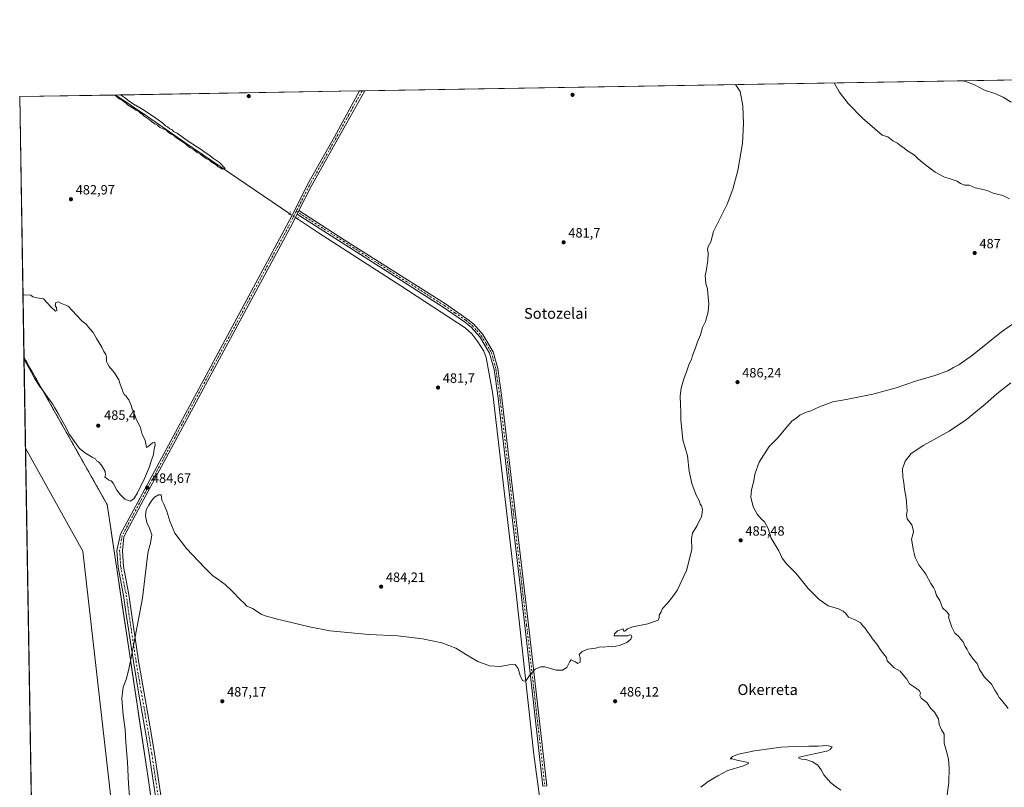
# Model space of a CAD drawing. Units: metres. Extents: x 614271 to 617721, y 4729377 to 4731747.
# Drawn here: x 614271 to 615004, y 4731176 to 4731747 of the extents above; entities that cross this region are included whole.
import ezdxf
from ezdxf.enums import TextEntityAlignment as Align

# ---------------------------------------------------------------- set-up
doc = ezdxf.new("R2010")
doc.units = ezdxf.units.M
doc.header["$MEASUREMENT"] = 0
for name, pattern in [('DGN Style 2', [1.6480167562047852, 0.988810053722871, -0.6592067024819142]), ('DGN Style 4', [2.6384748266838614, 1.318413404963828, -0.6592067024819142, 0.001648016756204785, -0.6592067024819142]), ('DGN Style 5', [1.1536117293433497, 0.4944050268614355, -0.6592067024819142])]:
    doc.linetypes.add(name, pattern=pattern)
for name, color, linetype, lineweight in [('Alambrada', 7, 'DGN Style 2', 0), ('Camino Cxs', 7, 'Continuous', 0), ('Camino eje', 30, 'DGN Style 4', 13), ('Comarca CxS', 21, 'Continuous', 0), ('Comunidad Autónoma CxS', 142, 'Continuous', 0), ('Corriente natural lineal', 142, 'Continuous', 13), ('Corriente natural lineal oculto', 9, 'DGN Style 4', 13), ('Cultivos herbáceos CxS', 92, 'Continuous', 0), ('Curva de nivel normal', 30, 'Continuous', 0), ('Edificación industrial Cxs', 135, 'Continuous', 13), ('Entidad de ámbito territorial CxS', 92, 'Continuous', 0), ('Municipio CxS', 4, 'Continuous', 0), ('Núcleo urbano CxS', 7, 'Continuous', 0), ('Pista no pavimentada Cxs', 111, 'Continuous', 0), ('Pista no pavimentada eje', 91, 'DGN Style 4', 0), ('Provincia CxS', 1, 'Continuous', 0), ('Puente lineal', 2, 'DGN Style 5', 0), ('Punto de cota en terreno', 7, 'Continuous', 0), ('Recinto industrial CxS', 135, 'Continuous', 0), ('Rótulo de punto de cota en terreno', 7, 'Continuous', 0), ('Texto cartográfico', 7, 'Continuous', 0)]:
    doc.layers.add(name, color=color, linetype=linetype, lineweight=lineweight)
doc.styles.add('Style-Arial', font='txt')

# ---------------------------------------------------------------- blocks, each defined once
blk = doc.blocks.new('5PATER')
at = {"layer": 'Punto de cota en terreno', "linetype": 'Continuous', "lineweight": 0}
h = blk.add_hatch(color=51, dxfattribs=at)
edge = h.paths.add_edge_path()
edge.add_ellipse((0, 0), major_axis=(-0.1095731443231308, -0.1110710700762829), ratio=0.9994222409660322, start_angle=0, end_angle=360)

msp = doc.modelspace()

# ---------------------------------------------------------------- linework, layer by layer
at = {"layer": 'Alambrada', "color": 7, "linetype": 'DGN Style 2', "lineweight": 0}
msp.add_polyline3d([(614283.2977999998, 4730916.124700001, 492.8025000000052), (614349.4776999997, 4730934.0529, 490.3239000000031), (614380.0100999996, 4730959.140100001, 493.0353000000032), (614395.8701, 4730979.0101, 493.7837), (614376.6001000004, 4731112.940099999, 490.2733000000007), (614335.6700999998, 4731386.2401, 484.3527999999933), (614273.7148000002, 4731495.993799999, 485.1319999999978)], dxfattribs=at)
at = {"layer": 'Camino Cxs', "color": 7, "linetype": 'Continuous', "lineweight": 0, "extrusion": (0.4094608147538795, 0.806063005070315, 0.4273222121983626), "elevation": 4065786.778749195, "flags": 128}
msp.add_lwpolyline([(1595066.338190038, -1921148.561013194), (1595066.338190038, -1921141.946585628)], dxfattribs=at)
at = {"layer": 'Camino Cxs', "color": 7, "linetype": 'Continuous', "lineweight": 0}
msp.add_polyline3d([(614477.1700999998, 4731602.550100001, 497.7173999999941), (614478.4501999998, 4731605.0701, 491.7372999999934), (614512.3101000005, 4731583.4301, 480.8029999999999), (614587.5800999999, 4731535.640100001, 481.2246000000014), (614603.5900999998, 4731524.5701, 481.4486999999936), (614608.6801000005, 4731520.450099999, 481.5302999999985), (614615.4301000005, 4731512.8301, 481.7507000000041), (614623.1700999998, 4731500.090100001, 481.7906999999978), (614626.5800999999, 4731487.4801, 481.8076000000001), (614629.4301000005, 4731467.840100001, 482.0720000000001), (614649.4901000002, 4731296.6801, 484.3295999999973), (614663.0601000005, 4731176.940099999, 486.8806000000041), (614660.2600999996, 4731176.630100001, 486.8313999999955), (614646.7001, 4731296.350099999, 484.4536999999983), (614626.6401000004, 4731467.470100001, 482.1040999999968), (614623.8201000001, 4731486.9101, 481.8313999999955), (614620.5601000005, 4731498.970100001, 481.7802999999985), (614613.1601, 4731511.1601, 481.7318999999989), (614606.7301000003, 4731518.4101, 481.5709000000061), (614601.9001000002, 4731522.3101, 481.5396999999939), (614586.0201000003, 4731533.300100001, 481.3141999999935), (614510.8000999996, 4731581.0601, 480.8962000000029)], close=True, dxfattribs=at)
msp.add_polyline3d([(614478.4501999998, 4731605.0701, 491.7372999999934), (614512.3101000005, 4731583.4301, 480.8029999999999), (614587.5800999999, 4731535.640100001, 481.2246000000014), (614603.5900999998, 4731524.5701, 481.4486999999936), (614608.6801000005, 4731520.450099999, 481.5302999999985), (614615.4301000005, 4731512.8301, 481.7507000000041), (614623.1700999998, 4731500.090100001, 481.7906999999978), (614626.5800999999, 4731487.4801, 481.8076000000001), (614629.4301000005, 4731467.840100001, 482.0720000000001), (614649.4901000002, 4731296.6801, 484.3295999999973), (614663.0601000005, 4731176.940099999, 486.8806000000041), (614660.2600999996, 4731176.630100001, 486.8313999999955), (614646.7001, 4731296.350099999, 484.4536999999983), (614626.6401000004, 4731467.470100001, 482.1040999999968), (614623.8201000001, 4731486.9101, 481.8313999999955), (614620.5601000005, 4731498.970100001, 481.7802999999985), (614613.1601, 4731511.1601, 481.7318999999989), (614606.7301000003, 4731518.4101, 481.5709000000061), (614601.9001000002, 4731522.3101, 481.5396999999939), (614586.0201000003, 4731533.300100001, 481.3141999999935), (614510.8000999996, 4731581.0601, 480.8962000000029), (614477.1700999998, 4731602.550100001, 497.7173999999941)], dxfattribs=at)
at = {"layer": 'Camino eje', "color": 30, "linetype": 'DGN Style 4', "lineweight": 13}
msp.add_polyline3d([(614476.5487000003, 4731604.6161, 492.0503999999929), (614511.5551000005, 4731582.245100001, 480.8935999999958), (614586.8000999996, 4731534.470100001, 481.2825000000012), (614594.7401000002, 4731528.975099999, 481.3683000000019), (614602.7451, 4731523.440099999, 481.5204999999987), (614605.1601, 4731521.4901, 481.5252999999939), (614607.7050999999, 4731519.4301, 481.5684999999939), (614610.9200999998, 4731515.8051, 481.6355999999942), (614614.2950999998, 4731511.995100001, 481.7538000000059), (614617.9951, 4731505.9001, 481.8041999999987), (614621.8651000002, 4731499.530099999, 481.8071000000054), (614625.2001, 4731487.1951, 481.821100000001), (614628.0351, 4731467.655099999, 482.1202999999951), (614638.0651000004, 4731382.075099999, 483.125), (614648.0950999996, 4731296.515100001, 484.4177000000054), (614654.8800999997, 4731236.645099999, 485.646900000007), (614661.6601, 4731176.7851, 486.8583999999974)], dxfattribs=at)
at = {"layer": 'Comarca CxS', "color": 21, "linetype": 'Continuous', "lineweight": 0, "flags": 128}
msp.add_lwpolyline([(615057.9084612951, 4729389.175846739), (614308.740000864, 4729376.599982677), (614288.1219223886, 4730624.212153637), (614270.5100008635, 4731689.919982656), (615325.2869879663, 4731707.622667554), (616945.910292599, 4731734.822145788), (617681.630000891, 4731747.169982656), (617693.0303571223, 4731077.651575227), (617721.0200008894, 4729433.87998268)], close=True, dxfattribs=at)
at = {"layer": 'Comunidad Autónoma CxS', "color": 142, "linetype": 'Continuous', "lineweight": 0, "flags": 128}
msp.add_lwpolyline([(615057.9084612951, 4729389.175846739), (614308.740000864, 4729376.599982677), (614288.1219223886, 4730624.212153637), (614270.5100008635, 4731689.919982656), (615325.2869879663, 4731707.622667554), (616945.910292599, 4731734.822145788), (617681.630000891, 4731747.169982656), (617693.0303571223, 4731077.651575227), (617721.0200008894, 4729433.87998268)], close=True, dxfattribs=at)
at = {"layer": 'Corriente natural lineal', "color": 142, "linetype": 'Continuous', "lineweight": 13}
for points in [[(614471.619, 4731602.7777, 480.3991999999998), (614393.4301000005, 4731655.860099999, 480.0062999999937), (614365.7001, 4731675.210100001, 480.1373000000021), (614342.0701000001, 4731691.120100001, 480.2351999999955), (614342.0692999996, 4731691.120999999, 480.2351999999955)], [(614616.5301000001, 4730655.3201, 497.5914000000049), (614617.2200999996, 4730673.1601, 497.3904000000039), (614661.0601000005, 4731079.6501, 488.382500000007), (614664.0000999998, 4731114.9901, 487.7016000000004), (614662.1601, 4731135.9301, 487.4802999999956), (614653.5800999999, 4731200.280099999, 485.9584999999934), (614640.3601000002, 4731320.170100001, 483.8120999999956), (614622.8601000002, 4731468.5601, 481.9214000000065), (614618.0100999996, 4731495.690099999, 481.6169999999984), (614616.1901000004, 4731500.370100001, 481.6817000000011), (614611.7500999998, 4731507.4301, 481.5601000000024), (614607.1901000004, 4731513.340100001, 481.2783000000054), (614602.4001000002, 4731517.7401, 481.2991999999941), (614554.3800999997, 4731549.190099999, 480.8156000000017), (614493.1101000002, 4731588.670100001, 480.6552999999985), (614477.3503999999, 4731598.979900001, 480.7792999999947)]]:
    msp.add_polyline3d(points, dxfattribs=at)
at = {"layer": 'Corriente natural lineal oculto', "color": 9, "linetype": 'DGN Style 4', "lineweight": 13, "extrusion": (0.4032437203950603, 0.670841189877033, 0.6223878211584133), "elevation": 3422234.853751852, "flags": 128}
msp.add_lwpolyline([(1911017.802353042, -2720649.024911126), (1911024.657757941, -2720649.509254596), (1911024.671186928, -2720649.510532211)], dxfattribs=at)
at = {"layer": 'Cultivos herbáceos CxS', "color": 92, "linetype": 'Continuous', "lineweight": 0, "extrusion": (0.02221008466001276, 0.0003727591016025421, 0.9997532561537608), "elevation": 15894.90726493456, "flags": 128}
msp.add_lwpolyline([(4720715.598558006, -693661.4768533144), (4720715.598558006, -694331.2043857112)], dxfattribs=at)
at = {"layer": 'Cultivos herbáceos CxS', "color": 92, "linetype": 'Continuous', "lineweight": 0, "extrusion": (-0.01227138765748248, -0.0002059671001091383, 0.999924682474892), "elevation": -8033.203361706029, "flags": 128}
msp.add_lwpolyline([(614301.7052581293, 4731689.566589324), (614483.3287414133, 4731692.614789388)], dxfattribs=at)
at = {"layer": 'Cultivos herbáceos CxS', "color": 92, "linetype": 'Continuous', "lineweight": 0, "extrusion": (-0.01868941637845729, -0.0003117000017122225, 0.999825289017307), "elevation": -12477.57769490948, "flags": 128}
msp.add_lwpolyline([(-4720788.708941134, 693229.8104514851), (-4720788.708941134, 693231.7417574003)], dxfattribs=at)
at = {"layer": 'Cultivos herbáceos CxS', "color": 92, "linetype": 'Continuous', "lineweight": 0, "extrusion": (-0.01800623794766913, -0.0003038634211502738, 0.9998378283811797), "elevation": -12020.66069973153, "flags": 128}
msp.add_lwpolyline([(-4720651.675285891, 694172.3392127285), (-4720651.675285891, 694174.271601158)], dxfattribs=at)
at = {"layer": 'Cultivos herbáceos CxS', "color": 92, "linetype": 'Continuous', "lineweight": 0, "extrusion": (0.02851733263302146, 0.0004785314244279304, 0.9995931836238049), "elevation": 20263.69987939111, "flags": 128}
msp.add_lwpolyline([(4720717.6478112, -693276.4695182961), (4720717.6478112, -693348.0685201682)], dxfattribs=at)
at = {"layer": 'Cultivos herbáceos CxS', "color": 92, "linetype": 'Continuous', "lineweight": 0, "extrusion": (-0.0002248642243198697, 0.01360637992520787, 0.9999074036436632), "elevation": 64725.27592092199, "flags": 128}
msp.add_lwpolyline([(614273.8084176385, 4731053.275678645), (614270.6029241129, 4731247.219932273)], dxfattribs=at)
at = {"layer": 'Cultivos herbáceos CxS', "color": 92, "linetype": 'Continuous', "lineweight": 0}
for points in [[(614291.1646999996, 4730440.094699999, 494.667300000001), (614283.7443000004, 4730889.1075, 487.1275000000023), (614285.9247000003, 4730890.3672, 487.254700000005), (614320.9101, 4730910.5801, 488.9320000000008), (614370.2145999996, 4730951.091600001, 492.3395000000019), (614380.0100999996, 4730959.140100001, 493.0537999999942), (614385.0597000001, 4730965.466499999, 493.4618999999948), (614395.8701, 4730979.0101, 493.6915000000009), (614394.7167999997, 4730987.026699999, 493.5296999999992), (614384.7884000001, 4731056.029800001, 491.6003000000055), (614383.0503000002, 4731068.110099999, 491.375), (614376.6001000004, 4731112.940099999, 490.0302999999985), (614348.9968999998, 4731297.254600001, 484.0822999999946), (614336.8668999998, 4731378.2489, 484.0028000000021), (614335.6700999998, 4731386.2401, 484.2483000000066), (614273.7149, 4731495.9937, 484.9168999999966), (614270.5099999999, 4731689.92, 482.2773000000016), (615266.8051000005, 4731706.641100001, 466.3122000000003)], [(614273.7148000002, 4731495.993799999, 484.9168999999966), (614335.6700999998, 4731386.2401, 484.2483000000066), (614336.8668999998, 4731378.2489, 484.0028000000021), (614348.9968999998, 4731297.254600001, 484.0822999999946), (614376.6001000004, 4731112.940099999, 490.0302999999985), (614383.0503000002, 4731068.110099999, 491.375), (614384.7884000001, 4731056.029800001, 491.6003000000055), (614394.7167999997, 4730987.026699999, 493.5296999999992), (614395.8701, 4730979.0101, 493.6915000000009), (614385.0597000001, 4730965.466499999, 493.4618999999948), (614380.0100999996, 4730959.140100001, 493.0537999999942), (614370.2145999996, 4730951.091600001, 492.3395000000019), (614320.9101, 4730910.5801, 488.9320000000008), (614285.9247000003, 4730890.3672, 487.254700000005), (614283.7443000004, 4730889.1075, 487.1275000000023)]]:
    msp.add_polyline3d(points, dxfattribs=at)
at = {"layer": 'Curva de nivel normal', "color": 30, "linetype": 'Continuous', "lineweight": 0, "flags": 128}
for points, elevation in [([(615007.79, 4731613.870100001), (615002.7000000002, 4731616.3101), (614995.5599999996, 4731618.130100001), (614991.1100000005, 4731620.040100001), (614987.04, 4731621.140100001), (614982.29, 4731622.020099999), (614977.6600000003, 4731623.9301), (614974.3899999997, 4731624.110099999), (614971.4000000004, 4731625.2601), (614968.8099999996, 4731627.050100001), (614962.8200000003, 4731629.050100001), (614959.25, 4731630.0101), (614955.7199999997, 4731632.0101), (614952.3499999996, 4731633.670100001), (614946.2699999996, 4731638.450099999), (614941.6299999999, 4731641.8201), (614939.1600000003, 4731644.1601), (614936.9000000004, 4731646.460100001), (614931.0300000003, 4731650.030099999), (614929.0999999996, 4731651.780099999), (614927.0599999996, 4731653.090100001), (614924.2400000002, 4731655.2601), (614920.9000000004, 4731657.0101), (614917.2699999996, 4731659.9101), (614913, 4731661.350099999), (614898.2699999996, 4731673.780099999), (614887.5099999999, 4731684.770099999), (614880.9400000004, 4731693.390100001), (614877.1582000004, 4731700.1018)], 485), ([(614973.5535000004, 4731701.7194), (614976.4600000001, 4731700.590100001), (614981.8200000003, 4731698.8101), (614989.2400000002, 4731694.710100001), (614996.9000000004, 4731692.2401), (615003.1900000004, 4731689.5101), (615009.0999999996, 4731685.9001)], 480), ([(614803.7835999997, 4731698.870300001), (614807.1200000001, 4731693.640100001), (614809.1399999997, 4731683.100099999), (614809.7100000001, 4731669.670100001), (614808.9000000004, 4731654.9901), (614805.5300000003, 4731635.0101), (614801.8099999996, 4731620.9901), (614797.5300000003, 4731609.790100001), (614787.2400000002, 4731589.470100001), (614785.4400000004, 4731581.800100001), (614783.2300000006, 4731578.390100001), (614782.8799999999, 4731576.1501), (614783.4000000004, 4731573.720100001), (614783.1699999999, 4731567.880100001), (614781.7999999998, 4731560.110099999), (614780.9800000006, 4731556.610099999), (614781.3399999999, 4731554.380100001), (614781.54, 4731550.530099999), (614782.9000000004, 4731546.7501), (614783.1900000004, 4731543.0801), (614783.8300000001, 4731536.020099999), (614783.2599999999, 4731529.8201), (614781.2400000002, 4731522.600099999), (614779.2000000002, 4731518.0101), (614777.6200000001, 4731512.620100001), (614775.4400000004, 4731507.370100001), (614773.6500000004, 4731502.290100001), (614771.6600000003, 4731497.1501), (614770.8899999997, 4731494.390100001), (614769.2199999997, 4731491.130100001), (614767.2199999997, 4731485.0601), (614765.2000000002, 4731479.8101), (614763.3200000003, 4731473.020099999), (614762.5499999998, 4731467.170100001), (614762.6200000001, 4731460.540100001), (614763.0899999999, 4731455.6801), (614762.9400000004, 4731449.1601), (614763.3600000005, 4731444.7301), (614764.5599999996, 4731434.4901), (614767.8799999999, 4731422.4901), (614769.2100000001, 4731411.0801), (614771.0899999999, 4731401.860099999), (614774.3099999996, 4731393.420100001), (614776.7599999999, 4731388.8201), (614777.4199999999, 4731386.690099999), (614778.4000000004, 4731385.3301), (614779.1799999997, 4731382.790100001), (614778.9800000006, 4731380.2501), (614778.4800000006, 4731377.420100001), (614775.1900000004, 4731370.8201), (614771.6799999997, 4731365.0801), (614771.0199999996, 4731361.1601), (614771.2599999999, 4731352.850099999), (614767.1600000003, 4731337.2301), (614760.4699999997, 4731322.9301), (614756.9199999999, 4731317.8301), (614753.1299999999, 4731312.8301), (614749.4000000004, 4731308.8301), (614748.2100000001, 4731306.370100001), (614746.8200000003, 4731303.880100001), (614746.7400000002, 4731301.960100001), (614745.9900000002, 4731300.2301), (614738.2800000003, 4731297.5601), (614727.2300000006, 4731295.210100001), (614723.2300000006, 4731293.710100001), (614721.3799999999, 4731291.9901), (614720.5, 4731291.970100001), (614720.1399999997, 4731293.7501), (614715.75, 4731292.370100001), (614713.5499999998, 4731290.210100001), (614713.2300000006, 4731288.5101), (614720.9000000004, 4731288.5001), (614723.2300000006, 4731288.720100001), (614725.0199999996, 4731289.280099999), (614725.9299999997, 4731289.040100001), (614726.4100000003, 4731287.850099999), (614725.8200000003, 4731286.220100001), (614722.7400000002, 4731283.5601), (614717.2300000006, 4731281.360099999), (614711.9000000004, 4731280.530099999), (614708.9000000004, 4731280.6501), (614705.5599999996, 4731280.210100001), (614703.04, 4731280.420100001), (614699.4699999997, 4731279.5101), (614693.7100000001, 4731278.610099999), (614689.4400000004, 4731277.0101), (614687.2599999999, 4731274.620100001), (614687.9400000004, 4731272.1801), (614687.8899999997, 4731269.030099999), (614686.3200000003, 4731268.100099999), (614684.3899999997, 4731269.3301), (614682.6799999997, 4731270.020099999), (614681.3399999999, 4731270.690099999), (614680.2199999997, 4731269.5801), (614678.0300000003, 4731265.1501), (614674.8499999996, 4731263.0701), (614670, 4731263.090100001), (614661.7100000001, 4731265.630100001), (614658.3200000003, 4731265.5701), (614654.5700000003, 4731263.890100001), (614650.3600000005, 4731258.9801), (614647.6799999997, 4731255.280099999), (614646.4900000002, 4731254.7601), (614645.1200000001, 4731255.3301), (614643.3200000003, 4731259.1501), (614641.8799999999, 4731264.2301), (614639.54, 4731267.3201), (614635.04, 4731267.130100001), (614628.5099999999, 4731265.7601), (614620.4299999997, 4731266.290100001), (614611.6900000004, 4731269.610099999), (614603.4299999997, 4731274.550100001), (614595.3300000001, 4731279.4901), (614584.9299999997, 4731283.290100001), (614570.6399999997, 4731286.440099999), (614552.2199999997, 4731288.550100001), (614530.5199999996, 4731289.530099999), (614501.4600000001, 4731292.3301), (614486.4600000001, 4731295.270099999), (614462.4900000002, 4731301.040100001), (614453.4299999997, 4731303.4801), (614450.2599999999, 4731304.670100001), (614443.9400000004, 4731308.9001), (614439.6900000004, 4731310.800100001), (614437.6299999999, 4731312.860099999), (614434.6399999997, 4731315.540100001), (614429.1299999999, 4731321.690099999), (614423.5999999996, 4731326.8301), (614418.1900000004, 4731330.9001), (614414.0300000003, 4731333.5701), (614408.1100000005, 4731339.360099999), (614394.8399999999, 4731353.520099999), (614386.1200000001, 4731364.9901), (614382.3799999999, 4731374.040100001), (614380.1600000003, 4731381.3201), (614377.8799999999, 4731386.5701), (614376.4000000004, 4731389.6801), (614376.2100000001, 4731391.790100001), (614376, 4731393.5101), (614374, 4731393.450099999), (614370.8799999999, 4731391.690099999), (614368.6900000004, 4731389.110099999), (614366.75, 4731385.840100001), (614364.6399999997, 4731382.340100001), (614364.1900000004, 4731377.920100001), (614365.3300000001, 4731373.0601), (614367.2599999999, 4731368.670100001), (614368.8700000001, 4731363.880100001), (614368.0300000003, 4731357.610099999), (614366.1100000005, 4731351.4801), (614365.3600000005, 4731345.960100001), (614362.0999999996, 4731316.710100001), (614355.4100000003, 4731282.550100001), (614351.8799999999, 4731263.840100001), (614349.8499999996, 4731256.1801), (614347.5499999998, 4731250.360099999), (614346.7000000002, 4731242.280099999), (614347.6200000001, 4731229.5001), (614349.0499999998, 4731218.890100001), (614349.5599999996, 4731209.170100001), (614350.8799999999, 4731194.460100001), (614351.6399999997, 4731178.540100001), (614352.9100000003, 4731162.880100001)], 485), ([(614341.1765000002, 4731691.1062), (614342, 4731690.5001), (614344.6900000004, 4731688.190099999), (614347.3300000001, 4731686.8301), (614348.5099999999, 4731685.6801), (614349.7999999998, 4731684.970100001), (614350.9199999999, 4731683.880100001), (614354.6200000001, 4731681.6601), (614355.7599999999, 4731680.940099999), (614357.0099999999, 4731679.850099999), (614359.2800000003, 4731678.780099999), (614360.4699999997, 4731677.640100001), (614361.7000000002, 4731676.870100001), (614363.2599999999, 4731675.4301), (614366.8399999999, 4731673.0101), (614368.6799999997, 4731671.380100001), (614371.1500000004, 4731669.7501), (614373.25, 4731668.620100001), (614374.7599999999, 4731667.280099999), (614377.7699999996, 4731665.630100001), (614379.8300000001, 4731665.020099999), (614380.9199999999, 4731663.780099999), (614382.9299999997, 4731662.120100001), (614385.3799999999, 4731660.9001), (614386.4600000001, 4731659.6501), (614387.9600000001, 4731658.8201), (614392.6299999999, 4731655.6801), (614393.8499999996, 4731655.040100001), (614395, 4731653.7301), (614397.2599999999, 4731651.960100001), (614399.8600000005, 4731650.600099999), (614402.7800000003, 4731648.3101), (614405.4199999999, 4731646.940099999), (614406.9800000006, 4731645.5001), (614409.75, 4731643.600099999), (614411.5800000001, 4731642.7601), (614413.1600000003, 4731641.340100001), (614416.8499999996, 4731639.040100001), (614418.4199999999, 4731637.610099999), (614419.9000000004, 4731636.970100001), (614421.3899999997, 4731635.970100001), (614423.5599999996, 4731636.520099999), (614419.3899999997, 4731640.920100001), (614414.9600000001, 4731643.870100001), (614411.4199999999, 4731646.4901), (614408.6900000004, 4731648.270099999), (614405.7999999998, 4731650.6501), (614402.8700000001, 4731652.4001), (614395.2699999996, 4731657.380100001), (614391.5999999996, 4731660.030099999), (614387.7100000001, 4731662.7601), (614385.0800000001, 4731664.0601), (614383.9600000001, 4731665.140100001), (614382.4400000004, 4731665.960100001), (614380.5199999996, 4731667.360099999), (614379.0099999999, 4731668.200099999), (614377.0899999999, 4731670.270099999), (614370.2300000006, 4731675.0701), (614362.1600000003, 4731680.450099999), (614356.7100000001, 4731683.590100001), (614356.5199999996, 4731683.5001), (614352.3799999999, 4731686.220100001), (614349.2999999998, 4731688.800100001), (614345.7147000004, 4731691.182200001)], 480), ([(614273.7363, 4731494.6939), (614274.5700000003, 4731493.100099999), (614279.3200000003, 4731484.5101), (614281.4600000001, 4731480.3101), (614284.1200000001, 4731476.300100001), (614285.1399999997, 4731474.3301), (614287.3399999999, 4731471.870100001), (614292.6500000004, 4731464.3101), (614295.1900000004, 4731461.0601), (614296.7300000006, 4731458.280099999), (614299.2599999999, 4731454.1501), (614301.7800000003, 4731449.190099999), (614303.9100000003, 4731445.670100001), (614307.6799999997, 4731438.5601), (614314.9600000001, 4731428.1501), (614319.4400000004, 4731424.470100001), (614324.6100000005, 4731421.5801), (614326.9500000002, 4731420.460100001), (614327.6100000005, 4731418.870100001), (614329.2800000003, 4731418.1601), (614331.54, 4731415.7501), (614334.2400000002, 4731410.880100001), (614334.5199999996, 4731408.420100001), (614333.8600000005, 4731406.8201), (614335.1900000004, 4731406.0601), (614336.8300000001, 4731404.380100001), (614338.6500000004, 4731403.860099999), (614340.2599999999, 4731402.130100001), (614342.7800000003, 4731396.940099999), (614345.4199999999, 4731393.7601), (614348.7800000003, 4731390.2501), (614352.8799999999, 4731388.950099999), (614355.5199999996, 4731390.590100001), (614358.1500000004, 4731394.970100001), (614363.54, 4731405.610099999), (614367.0199999996, 4731413.8201), (614368.3399999999, 4731418.6801), (614370.0599999996, 4731423.4901), (614370.7400000002, 4731427.620100001), (614371.4500000002, 4731430.7601), (614371.1100000005, 4731432.720100001), (614369.3700000001, 4731432.3101), (614366.0800000001, 4731429.2601), (614365.0300000003, 4731428.8101), (614363.8499999996, 4731434.1601), (614361.7800000003, 4731438.4901), (614360.4699999997, 4731443.350099999), (614357.1299999999, 4731450.670100001), (614355.6500000004, 4731454.850099999), (614354.3899999997, 4731457.590100001), (614353.3200000003, 4731460.860099999), (614351.7199999997, 4731464.2501), (614350.5499999998, 4731465.7501), (614349.7800000003, 4731466.9801), (614348.5300000003, 4731468.0601), (614347.2599999999, 4731470.200099999), (614346.6100000005, 4731472.7401), (614345.3600000005, 4731476.020099999), (614344.3799999999, 4731479.140100001), (614341.2100000001, 4731484.470100001), (614337.2699999996, 4731489.140100001), (614335.9800000006, 4731491.1801), (614335.1399999997, 4731492.670100001), (614335.1200000001, 4731495.9901), (614334.5499999998, 4731498.0801), (614333.1799999997, 4731500.140100001), (614331.7999999998, 4731503.420100001), (614327.6500000004, 4731509.870100001), (614325.3200000003, 4731514.370100001), (614322.6399999997, 4731516.9901), (614319.9600000001, 4731520.610099999), (614317.0599999996, 4731522.920100001), (614312.7599999999, 4731527.280099999), (614306.5300000003, 4731533.950099999), (614301.7599999999, 4731536.0601), (614299.2800000003, 4731537.2501), (614297.5, 4731536.790100001), (614296.9800000006, 4731534.3101), (614297.9600000001, 4731532.960100001), (614298.2199999997, 4731530.840100001), (614297.0599999996, 4731530.280099999), (614294.0499999998, 4731533.120100001), (614288.2400000002, 4731539.3201), (614283.4600000001, 4731540.220100001), (614280.29, 4731541.030099999), (614278.7400000002, 4731542.090100001), (614273.7599999999, 4731542.280099999), (614272.9567, 4731541.871200001)], 485), ([(614960.1900000004, 4731161.170100001), (614962.6100000005, 4731179.440099999), (614962.8700000001, 4731190.4101), (614962.29, 4731196.7401), (614960.6399999997, 4731203.4101), (614959.1699999999, 4731208.700099999), (614959.2400000002, 4731215.4001), (614957.2000000002, 4731218.7601), (614955.4699999997, 4731222.4901), (614954.8799999999, 4731226.840100001), (614951.9000000004, 4731231.8201), (614949.2400000002, 4731234.470100001), (614946.2300000006, 4731238.890100001), (614942.0800000001, 4731242.120100001), (614941.0199999996, 4731244.280099999), (614941.4000000004, 4731246.280099999), (614940.5899999999, 4731247.8201), (614937.0899999999, 4731250.3101), (614933.3099999996, 4731252.840100001), (614931.4000000004, 4731256.370100001), (614928.6799999997, 4731259.620100001), (614926.2400000002, 4731262.370100001), (614922, 4731264.700099999), (614916.75, 4731270.0601), (614916.1799999997, 4731272.600099999), (614912.2199999997, 4731277.4801), (614908.9900000002, 4731282.440099999), (614905.6500000004, 4731286.2501), (614903.6399999997, 4731289.3101), (614901.4299999997, 4731292.300100001), (614900.2800000003, 4731294.390100001), (614898.5999999996, 4731296.020099999), (614896.6799999997, 4731298.3301), (614892.8099999996, 4731300.520099999), (614887.8899999997, 4731302.530099999), (614885.9299999997, 4731305.220100001), (614883.79, 4731306.9301), (614880.5300000003, 4731308.630100001), (614872.8200000003, 4731310.9001), (614865.9600000001, 4731315.7401), (614857.8799999999, 4731323.880100001), (614848.9199999999, 4731334.920100001), (614841.7999999998, 4731342.0801), (614838.4900000002, 4731346.5001), (614836.0099999999, 4731351.8101), (614830.3399999999, 4731361.390100001), (614828.0700000003, 4731368.4301), (614825.2800000003, 4731373.440099999), (614822.9100000003, 4731375.600099999), (614819.7699999996, 4731379.1501), (614816.9100000003, 4731384.600099999), (614815.1799999997, 4731391.7501), (614815.5499999998, 4731397.1601), (614817.25, 4731403.9101), (614818, 4731408.8201), (614821.2699999996, 4731417.8201), (614828.7199999997, 4731429.4901), (614834.8799999999, 4731435.8201), (614842.7599999999, 4731444.8201), (614845.7300000006, 4731448.4801), (614848.8799999999, 4731450.530099999), (614851.6699999999, 4731452.800100001), (614855.7199999997, 4731454.890100001), (614859.7199999997, 4731456.040100001), (614866.3799999999, 4731458.9801), (614876.25, 4731462.6501), (614886.2100000001, 4731464.5101), (614905.9900000002, 4731468.4901), (614923.3499999996, 4731473.2401), (614937.6500000004, 4731478.050100001), (614952.1399999997, 4731482.280099999), (614961.7599999999, 4731485.880100001), (614966.04, 4731488.300100001), (614970, 4731490.360099999), (614980.1900000004, 4731497.540100001), (615001.8600000005, 4731514.960100001), (615018.9600000001, 4731526.860099999)], 485), ([(615008.8899999997, 4731476.940099999), (614998.3099999996, 4731468.8101), (614989.5999999996, 4731461.1501), (614975.8499999996, 4731449.7401), (614962.7699999996, 4731440.9801), (614944.0099999999, 4731430.4901), (614934.5, 4731424.2601), (614930.0099999999, 4731418.610099999), (614928.2000000002, 4731412.960100001), (614928.2300000006, 4731406.940099999), (614929.0700000003, 4731402.4901), (614929.5700000003, 4731397.8201), (614930.9199999999, 4731391.1601), (614931.5999999996, 4731381.5801), (614930.9500000002, 4731378.3101), (614931.6200000001, 4731375.7501), (614934.9699999997, 4731371.1601), (614935.79, 4731368.5001), (614936.2800000003, 4731366.2501), (614935.5899999999, 4731363.1501), (614934.6900000004, 4731360.5801), (614935.3700000001, 4731357.8301), (614935.9699999997, 4731353.140100001), (614936.8799999999, 4731350.0701), (614937.5899999999, 4731346.9301), (614938.7300000006, 4731344.530099999), (614940.3200000003, 4731341.5001), (614945.5199999996, 4731334.520099999), (614949.1200000001, 4731327.600099999), (614951.1799999997, 4731324.620100001), (614952.3099999996, 4731322.190099999), (614953.4199999999, 4731318.700099999), (614956.0099999999, 4731315.020099999), (614957.9199999999, 4731309.550100001), (614961.2000000002, 4731306.5001), (614962.75, 4731304.2601), (614962.4699999997, 4731302.5001), (614964.8700000001, 4731294.9801), (614967.1299999999, 4731290.640100001), (614969.6900000004, 4731288.440099999), (614971.2000000002, 4731286.380100001), (614973.2199999997, 4731284.200099999), (614974.8300000001, 4731280.600099999), (614976.3300000001, 4731278.3201), (614977.7699999996, 4731275.380100001), (614981.0800000001, 4731271.0601), (614983.7100000001, 4731268.020099999), (614985.5300000003, 4731263.440099999), (614989.0800000001, 4731257.880100001), (614994.4299999997, 4731252.630100001), (614996.9199999999, 4731248.140100001), (614999.1399999997, 4731244.7501), (615000.04, 4731242.600099999), (615002.3499999996, 4731240.200099999), (615006.7800000003, 4731234.550100001)], 480), ([(614882.04, 4731173.700099999), (614877.9299999997, 4731176.840100001), (614874.3799999999, 4731179.350099999), (614869.54, 4731185.090100001), (614867.4900000002, 4731188.7601), (614865.0300000003, 4731192.2401), (614861.1600000003, 4731194.8101), (614856.1500000004, 4731196.460100001), (614852.7999999998, 4731196.9101), (614850.7100000001, 4731197.8201), (614850.8399999999, 4731198.350099999), (614857.5599999996, 4731199.670100001), (614864.6799999997, 4731201.3101), (614872.3799999999, 4731202.970100001), (614874.2699999996, 4731203.960100001), (614875.7100000001, 4731206.0001), (614871.6200000001, 4731206.9301), (614865.25, 4731206.5601), (614858.3899999997, 4731206.590100001), (614848.2400000002, 4731206.120100001), (614837.8099999996, 4731205.700099999), (614817.7999999998, 4731202.9301), (614805.9400000004, 4731200.620100001), (614801.4699999997, 4731198.800100001), (614799.8300000001, 4731197.050100001), (614801.1200000001, 4731197.140100001), (614804.7000000002, 4731196.040100001), (614813.04, 4731194.360099999), (614813.4900000002, 4731193.6501), (614809.5499999998, 4731191.880100001), (614797.9199999999, 4731188.440099999), (614790.5300000003, 4731184.520099999), (614783.4000000004, 4731180.280099999), (614777.8600000005, 4731175.860099999)], 490)]:
    msp.add_lwpolyline(points, dxfattribs=dict(at, elevation=elevation))
at = {"layer": 'Edificación industrial Cxs', "color": 135, "linetype": 'Continuous', "lineweight": 13, "extrusion": (-0.0001546579420010447, 0.009358228533351356, 0.9999561988605494), "elevation": 44672.09153663826, "flags": 128}
msp.add_lwpolyline([(614279.3844273282, 4730946.200510181), (614274.9009346263, 4731217.481189339)], dxfattribs=at)
at = {"layer": 'Edificación industrial Cxs', "color": 135, "linetype": 'Continuous', "lineweight": 13, "extrusion": (0.01344429446826184, -0.004458988895695029, 0.999899679150003), "elevation": -12349.61625914598, "flags": 128}
msp.add_lwpolyline([(614212.7354601981, 4731420.326558281), (614255.5614323199, 4731343.569195209), (614276.9146164836, 4731155.837328904)], dxfattribs=at)
at = {"layer": 'Edificación industrial Cxs', "color": 135, "linetype": 'Continuous', "lineweight": 13}
msp.add_3dface([(614338.9901000002, 4731163.870100001, 491.8669999999984), (614279.3157000003, 4731157.087900001, 491.8669999999984), (614274.8327000003, 4731428.356699999, 491.8669999999984), (614317.6501000002, 4731351.600099999, 491.8669999999984)], dxfattribs=at)
at = {"layer": 'Entidad de ámbito territorial CxS', "color": 92, "linetype": 'Continuous', "lineweight": 0, "flags": 128}
msp.add_lwpolyline([(614288.1219223886, 4730624.212153637), (614270.5100008635, 4731689.919982656), (615325.2869879663, 4731707.622667554)], dxfattribs=at)
at = {"layer": 'Municipio CxS', "color": 4, "linetype": 'Continuous', "lineweight": 0, "flags": 128}
msp.add_lwpolyline([(615057.9084612951, 4729389.175846739), (614308.740000864, 4729376.599982677), (614288.1219223886, 4730624.212153637), (614270.5100008635, 4731689.919982656), (615325.2869879663, 4731707.622667554), (616945.910292599, 4731734.822145788), (617681.630000891, 4731747.169982656), (617693.0303571223, 4731077.651575227), (617721.0200008894, 4729433.87998268)], close=True, dxfattribs=at)
at = {"layer": 'Núcleo urbano CxS', "color": 7, "linetype": 'Continuous', "lineweight": 0, "extrusion": (0.0003322672691064086, -0.02010517201352246, 0.9997978153890759), "elevation": -94438.61892763195, "flags": 128}
msp.add_lwpolyline([(692374.0364931071, 4719687.239568481), (692374.0364931071, 4719754.899484281)], dxfattribs=at)
at = {"layer": 'Núcleo urbano CxS', "color": 7, "linetype": 'Continuous', "lineweight": 0, "extrusion": (1.308231473844569e-05, -0.0007916180727884218, 0.9999996865847908), "elevation": -3253.891812123986, "flags": 128}
msp.add_lwpolyline([(614279.3093242053, 4731155.994471818), (614274.8263213956, 4731427.263356814)], dxfattribs=at)
at = {"layer": 'Núcleo urbano CxS', "color": 7, "linetype": 'Continuous', "lineweight": 0}
msp.add_polyline3d([(614273.7148000002, 4731495.993799999, 484.9168999999966), (614335.6700999998, 4731386.2401, 484.2483000000066), (614336.8668999998, 4731378.2489, 484.0028000000021), (614348.9968999998, 4731297.254600001, 484.0822999999946), (614376.6001000004, 4731112.940099999, 490.0302999999985), (614383.0503000002, 4731068.110099999, 491.375), (614384.7884000001, 4731056.029800001, 491.6003000000055), (614394.7167999997, 4730987.026699999, 493.5296999999992), (614395.8701, 4730979.0101, 493.6915000000009), (614385.0597000001, 4730965.466499999, 493.4618999999948), (614380.0100999996, 4730959.140100001, 493.0537999999942), (614370.2145999996, 4730951.091600001, 492.3395000000019), (614320.9101, 4730910.5801, 488.9320000000008), (614285.9247000003, 4730890.3672, 487.254700000005), (614283.7443000004, 4730889.1075, 487.1275000000023)], dxfattribs=at)
msp.add_polyline3d([(614283.7443000004, 4730889.1075, 487.1275000000023), (614273.7149, 4731495.9937, 484.9168999999966), (614335.6700999998, 4731386.2401, 484.2483000000066), (614336.8668999998, 4731378.2489, 484.0028000000021), (614348.9968999998, 4731297.254600001, 484.0822999999946), (614376.6001000004, 4731112.940099999, 490.0302999999985), (614383.0503000002, 4731068.110099999, 491.375), (614384.7884000001, 4731056.029800001, 491.6003000000055), (614394.7167999997, 4730987.026699999, 493.5296999999992), (614395.8701, 4730979.0101, 493.6915000000009), (614385.0597000001, 4730965.466499999, 493.4618999999948), (614380.0100999996, 4730959.140100001, 493.0537999999942), (614370.2145999996, 4730951.091600001, 492.3395000000019), (614320.9101, 4730910.5801, 488.9320000000008), (614285.9247000003, 4730890.3672, 487.254700000005)], close=True, dxfattribs=at)
at = {"layer": 'Pista no pavimentada Cxs', "color": 111, "linetype": 'Continuous', "lineweight": 0, "extrusion": (0.005849391278794141, 9.798203644185618e-05, 0.999982887364173), "elevation": 4540.684426031019, "flags": 128}
msp.add_lwpolyline([(614510.3442026883, 4731693.746907757), (614514.2067688054, 4731693.811607756)], dxfattribs=at)
at = {"layer": 'Pista no pavimentada Cxs', "color": 111, "linetype": 'Continuous', "lineweight": 0, "extrusion": (0.4094608147538795, 0.806063005070315, 0.4273222121983626), "elevation": 4065786.778749195, "flags": 128}
msp.add_lwpolyline([(1595066.338190038, -1921148.561013194), (1595066.338190038, -1921141.946585628)], dxfattribs=at)
at = {"layer": 'Pista no pavimentada Cxs', "color": 111, "linetype": 'Continuous', "lineweight": 0}
for points in [[(614372.1020999998, 4731165.866699999, 488.0179000000062), (614366.9429000001, 4731200.525900001, 486.7023000000045), (614364.5661000004, 4731215.447699999, 486.2464999999939), (614359.0115, 4731246.790899999, 485.5994000000064), (614355.1705, 4731269.439099999, 485.2188000000024), (614349.8750999998, 4731304.786900001, 484.3009000000021), (614347.8970999997, 4731318.632900001, 484.0240999999951), (614343.7811000004, 4731339.610500001, 483.9646999999969), (614342.9641000004, 4731352.139699999, 483.9462000000058), (614345.6520999996, 4731364.173699999, 484.1641999999993), (614358.4200999998, 4731388.040100001, 484.7523999999976), (614469.3501000004, 4731593.770099999, 481.754700000005), (614475.8400999998, 4731606.5101, 487.1585000000051), (614485.0100999996, 4731624.5001, 480.7771999999969), (614504.8800999997, 4731659.920100001, 481.2642000000051), (614523.6797000002, 4731694.169399999, 482.4821999999986), (614527.5421000002, 4731694.2338, 482.459600000002), (614527.5401, 4731694.2301, 482.459400000007), (614507.4801000003, 4731658.470100001, 481.2547999999952), (614487.6401000004, 4731623.090100001, 480.784799999994), (614478.4501999998, 4731605.0701, 491.7372999999934), (614477.1700999998, 4731602.550100001, 497.7173999999941), (614471.9901000002, 4731592.380100001, 481.5074000000022), (614361.0500999996, 4731386.630100001, 484.8301999999967), (614347.9877000004, 4731362.215100001, 484.2296999999963), (614346.9855000004, 4731351.9407, 484.0222000000067), (614347.7559000002, 4731340.127900001, 483.9447999999975), (614351.8422999998, 4731319.301300001, 484.0641999999935), (614353.8328999998, 4731305.3661, 484.4324000000051), (614359.1206999999, 4731270.069900001, 485.4710999999952), (614362.9528000001, 4731247.474300001, 485.7743999999948), (614368.5109000001, 4731216.111300001, 486.3448999999965), (614370.8963000001, 4731201.1349, 486.8040000000037), (614376.0559, 4731166.473099999, 488.1576999999961)], [(614372.1020999998, 4731165.866699999, 488.0179000000062), (614366.9429000001, 4731200.525900001, 486.7023000000045), (614364.5661000004, 4731215.447699999, 486.2464999999939), (614359.0115, 4731246.790899999, 485.5994000000064), (614355.1705, 4731269.439099999, 485.2188000000024), (614349.8750999998, 4731304.786900001, 484.3009000000021), (614347.8970999997, 4731318.632900001, 484.0240999999951), (614343.7811000004, 4731339.610500001, 483.9646999999969), (614342.9641000004, 4731352.139699999, 483.9462000000058), (614345.6520999996, 4731364.173699999, 484.1641999999993), (614358.4200999998, 4731388.040100001, 484.7523999999976), (614469.3501000004, 4731593.770099999, 481.754700000005), (614475.8400999998, 4731606.5101, 487.1585000000051), (614485.0100999996, 4731624.5001, 480.7771999999969), (614504.8800999997, 4731659.920100001, 481.2642000000051), (614523.6796000004, 4731694.1691, 482.4821999999986)], [(614527.5421000002, 4731694.2338, 482.459600000002), (614527.5401, 4731694.2301, 482.459400000007), (614507.4801000003, 4731658.470100001, 481.2547999999952), (614487.6401000004, 4731623.090100001, 480.784799999994), (614478.4501999998, 4731605.0701, 491.7372999999934)], [(614477.1700999998, 4731602.550100001, 497.7173999999941), (614471.9901000002, 4731592.380100001, 481.5074000000022), (614361.0500999996, 4731386.630100001, 484.8301999999967), (614347.9877000004, 4731362.215100001, 484.2296999999963), (614346.9855000004, 4731351.9407, 484.0222000000067), (614347.7559000002, 4731340.127900001, 483.9447999999975), (614351.8422999998, 4731319.301300001, 484.0641999999935), (614353.8328999998, 4731305.3661, 484.4324000000051), (614359.1206999999, 4731270.069900001, 485.4710999999952), (614362.9528000001, 4731247.474300001, 485.7743999999948), (614368.5109000001, 4731216.111300001, 486.3448999999965), (614370.8963000001, 4731201.1349, 486.8040000000037), (614376.0559, 4731166.473099999, 488.1576999999961)]]:
    msp.add_polyline3d(points, dxfattribs=at)
at = {"layer": 'Pista no pavimentada eje', "color": 91, "linetype": 'DGN Style 4', "lineweight": 0}
for points in [[(614525.6107999999, 4731694.201400001, 482.4710000000051), (614525.6101000002, 4731694.200099999, 482.4709000000003), (614515.5800999999, 4731676.3201, 481.7811999999976), (614506.1801000005, 4731659.1951, 481.2666999999929), (614496.2600999996, 4731641.505100001, 480.8113000000012), (614486.3251, 4731623.795100001, 480.7985999999946), (614477.0390999997, 4731605.581499999, 490.4453999999969), (614476.5487000003, 4731604.6161, 492.0503999999929)], [(614476.5487000003, 4731604.6161, 492.0503999999929), (614470.6700999998, 4731593.075099999, 481.796199999997), (614359.7351000002, 4731387.335100001, 484.781799999997), (614346.8202999998, 4731363.1941, 484.1937999999937), (614344.9748999998, 4731352.040100001, 483.984500000006), (614345.7685000002, 4731339.8693, 483.9440999999933), (614349.8696999997, 4731318.9671, 484.042300000001), (614351.8541000001, 4731305.076500001, 484.3206999999966), (614357.1457000002, 4731269.7545, 485.3083000000043), (614360.9820999998, 4731247.1327, 485.6775999999954), (614366.5384999998, 4731215.7795, 486.2710999999982), (614368.9197000006, 4731200.830499999, 486.7425999999978), (614374.0790999997, 4731166.1699, 488.0878999999986), (614378.8415000001, 4731136.0075, 489.3868999999977), (614382.1489000004, 4731112.724099999, 490.3371999999945), (614386.6467000004, 4731086.530300001, 491.3203000000067), (614392.4676999999, 4731047.504100001, 492.0696999999927), (614397.7593, 4731014.034299999, 492.8637000000017), (614400.2729000002, 4731000.011299999, 493.3855999999942), (614400.9342999998, 4730983.210300001, 493.840200000006), (614394.4521000005, 4730967.8643, 493.7259999999952), (614384.1333, 4730957.0165, 493.1637000000047), (614364.2895000001, 4730941.670499999, 491.6714000000065), (614346.8268999998, 4730927.647700001, 490.1358999999939)]]:
    msp.add_polyline3d(points, dxfattribs=at)
at = {"layer": 'Provincia CxS', "color": 1, "linetype": 'Continuous', "lineweight": 0, "flags": 128}
msp.add_lwpolyline([(615057.9084612951, 4729389.175846739), (614308.740000864, 4729376.599982677), (614288.1219223886, 4730624.212153637), (614270.5100008635, 4731689.919982656), (615325.2869879663, 4731707.622667554), (616945.910292599, 4731734.822145788), (617681.630000891, 4731747.169982656), (617693.0303571223, 4731077.651575227), (617721.0200008894, 4729433.87998268)], close=True, dxfattribs=at)
at = {"layer": 'Puente lineal', "color": 2, "linetype": 'DGN Style 5', "lineweight": 0, "extrusion": (-0.09561630562686936, -0.161272835539286, 0.9822670688847241), "elevation": -821354.1605517819, "flags": 128}
msp.add_lwpolyline([(-1884507.432992291, 4305771.049940164), (-1884507.432992291, 4305768.055600511)], dxfattribs=at)
at = {"layer": 'Puente lineal', "color": 2, "linetype": 'DGN Style 5', "lineweight": 0, "extrusion": (-0.3176014392983193, -0.4548698578830409, 0.8319992416733912), "elevation": -2347007.815966706, "flags": 128}
msp.add_lwpolyline([(-2204950.698084169, 3520705.743463829), (-2204950.698084169, 3520703.266070975)], dxfattribs=at)
at = {"layer": 'Recinto industrial CxS', "color": 135, "linetype": 'Continuous', "lineweight": 0, "extrusion": (-0.001022817980757346, 0.06189526683973894, 0.9980821257723315), "elevation": 292713.1184583511, "flags": 128}
msp.add_lwpolyline([(-692367.0589412579, -4711549.107243554), (-692367.0589412579, -4711616.883464175)], dxfattribs=at)
at = {"layer": 'Recinto industrial CxS', "color": 135, "linetype": 'Continuous', "lineweight": 0, "extrusion": (-0.0001546579420010447, 0.009358228533351356, 0.9999561988605494), "elevation": 44672.09153663826, "flags": 128}
msp.add_lwpolyline([(614279.3844273282, 4730946.200510181), (614274.9009346263, 4731217.481189339)], dxfattribs=at)
at = {"layer": 'Recinto industrial CxS', "color": 135, "linetype": 'Continuous', "lineweight": 0}
msp.add_polyline3d([(614285.9247000003, 4730890.3672, 487.4342000000034), (614283.7443000004, 4730889.1075, 487.6345000000001), (614273.7149, 4731495.9937, 485.1319999999978), (614335.6700999998, 4731386.2401, 484.3527999999933), (614336.8668999998, 4731378.2489, 484.2767000000022), (614348.9967999998, 4731297.254600001, 484.6083000000072), (614376.6001000004, 4731112.940099999, 490.2733000000007), (614383.0503000002, 4731068.110099999, 491.7354999999953), (614384.7884000001, 4731056.029800001, 491.9091999999946), (614395.8701, 4730979.0101, 493.7837), (614385.0597000001, 4730965.466499999, 493.4529000000039), (614380.0100999996, 4730959.140100001, 493.0353000000032), (614320.9101, 4730910.5801, 488.8497999999963)], close=True, dxfattribs=at)
msp.add_polyline3d([(614273.7149, 4731495.9937, 485.1319999999978), (614335.6700999998, 4731386.2401, 484.3527999999933), (614336.8668999998, 4731378.2489, 484.2767000000022), (614348.9967999998, 4731297.254600001, 484.6083000000072), (614376.6001000004, 4731112.940099999, 490.2733000000007), (614383.0502000004, 4731068.110099999, 491.7354999999953)], dxfattribs=at)

# ---------------------------------------------------------------- block references
at = {"layer": 'Punto de cota en terreno', "color": 7, "linetype": 'Continuous', "lineweight": 0, "xscale": 10, "yscale": 10, "zscale": 10}
for p in [(614682.2999999998, 4731691.27, 483.070000000007), (614441.1500000004, 4731690.289999999, 481.3099999999977), (614308.7100000001, 4731613.58, 482.9700000000012), (614675.6600000003, 4731581.539999999, 481.6999999999971), (614981.8600000005, 4731573.529999999, 487), (614582.1299999999, 4731473.4, 481.6999999999971), (614805.1799999997, 4731477.41, 486.2400000000052), (614329, 4731445, 485.3999999999942), (614365.4699999997, 4731398.91, 484.6699999999983), (614807.5700000003, 4731359.66, 485.4799999999959), (614539.7599999999, 4731325.210000001, 484.2100000000065), (614421.4299999997, 4731239.92, 487.1699999999983), (614714.04, 4731239.92, 486.1199999999953)]:
    msp.add_blockref('5PATER', p, dxfattribs=at)

# ---------------------------------------------------------------- texts
at = {"layer": 'Rótulo de punto de cota en terreno', "color": 7, "linetype": 'Continuous', "lineweight": 0, "style": 'Style-Arial'}
for s, p in [('482,97', (614312.2378000002, 4731617.107799999)), ('481,7', (614679.1878000004, 4731585.0678)), ('487', (614985.3877999998, 4731577.057800001)), ('486,24', (614808.7078, 4731480.937799999)), ('481,7', (614585.6578000003, 4731476.927800001)), ('485,4', (614333.4096999997, 4731449.409700001)), ('484,67', (614368.9978, 4731402.437799999)), ('485,48', (614811.0977999996, 4731363.187799999)), ('484,21', (614543.2878000002, 4731328.7378)), ('487,17', (614424.9578, 4731243.447799999)), ('486,12', (614717.5678000003, 4731243.447799999))]:
    msp.add_text(s, height=7.000000000000002, dxfattribs=at).set_placement(p)
at = {"layer": 'Texto cartográfico', "color": 7, "linetype": 'Continuous', "lineweight": 0, "style": 'Style-Arial'}
for s, p in [('Sotozelai', (614669.8167060975, 4731528.57015)), ('Okerreta', (614827.6433560979, 4731248.57015))]:
    msp.add_text(s, height=8, dxfattribs=at).set_placement(p, align=Align.MIDDLE_CENTER)

doc.saveas('drawing.dxf')
